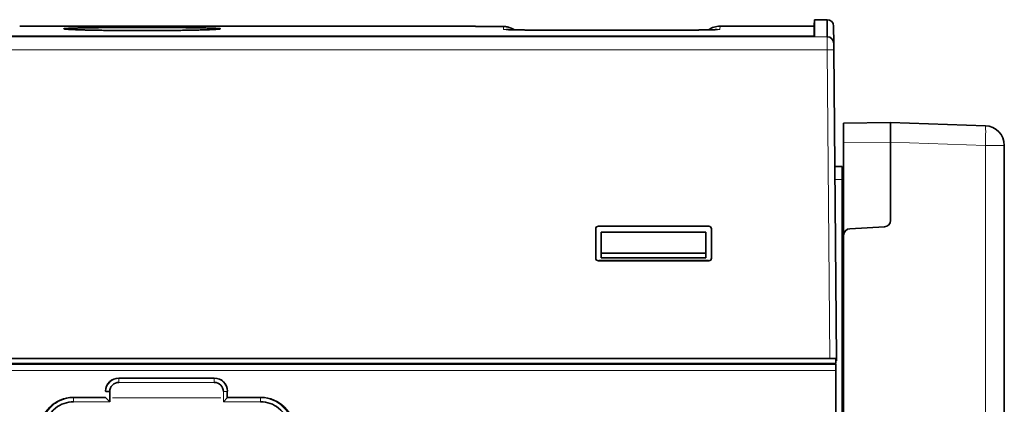
# Model space of a CAD drawing. Units: millimetres. Extents: x 50 to 1168, y 24 to 822.
# Drawn here: x 597 to 672, y 468 to 497 of the extents above; entities that cross this region are included whole.
import ezdxf

# ---------------------------------------------------------------- set-up
doc = ezdxf.new("R2010")
doc.units = ezdxf.units.MM
doc.layers.add('1', color=7, linetype='Continuous', true_color=0xffffff)

msp = doc.modelspace()

# ---------------------------------------------------------------- linework, layer by layer
at = {"layer": '1', "color": 18, "linetype": 'Continuous', "lineweight": 35}
for p, q in [((658.587, 497.407), (657.613, 497.407)), ((658.598, 496.093), (658.587, 497.407)), ((599.229, 496.904), (597.088, 496.904)), ((631.678, 496.907), (599.529, 496.907)), ((599.529, 496.907), (599.529, 496.905)), ((602.066, 496.891), (608.952, 496.891)), ((608.951, 496.88), (602.067, 496.88)), ((608.942, 496.781), (608.943, 496.791)), ((609.142, 496.782), (609.143, 496.789)), ((631.679, 496.881), (631.678, 496.907)), ((631.979, 496.879), (633.825, 496.879)), ((634.037, 496.65), (634.039, 496.65)), ((657.609, 496.907), (650.393, 496.907)), ((659.087, 496.911), (659.098, 495.598)), ((657.413, 496.141), (554.903, 496.141)), ((647.888, 496.612), (636.329, 496.612)), ((659.098, 495.598), (659.103, 495.105)), ((659.103, 495.105), (659.309, 471.457)), ((663.452, 489.531), (659.852, 489.468)), ((670.704, 489.277), (663.452, 489.531)), ((659.852, 487.969), (659.852, 480.896)), ((663.452, 482.028), (663.452, 488.032)), ((672.152, 487.778), (672.152, 351.274)), ((659.752, 486.157), (659.181, 486.157)), ((659.752, 486.157), (659.752, 485.157)), ((659.752, 418.057), (659.752, 485.157)), ((641.083, 481.583), (649.535, 481.583)), ((649.509, 481.557), (649.535, 481.583)), ((640.883, 481.383), (640.909, 481.357)), ((640.883, 479.131), (640.883, 481.383)), ((641.302, 481.133), (641.302, 479.511)), ((641.302, 481.133), (649.302, 481.133)), ((649.302, 479.511), (649.302, 481.133)), ((649.735, 481.383), (649.709, 481.357)), ((649.735, 481.383), (649.735, 479.131)), ((659.852, 480.896), (659.852, 419.729)), ((662.981, 481.532), (660.323, 481.393)), ((641.302, 479.511), (641.302, 479.157)), ((641.302, 479.511), (649.302, 479.511)), ((649.302, 479.157), (649.302, 479.511)), ((641.109, 478.957), (641.083, 478.931)), ((649.535, 478.931), (641.083, 478.931)), ((649.509, 478.957), (641.109, 478.957)), ((641.302, 479.157), (649.302, 479.157)), ((649.535, 478.931), (649.509, 478.957)), ((649.709, 479.157), (649.735, 479.131)), ((553.058, 471.057), (659.264, 471.057)), ((658.809, 471.457), (553.509, 471.457)), ((596.952, 471.018), (596.952, 471.057)), ((624.752, 471.057), (624.752, 471.018)), ((634.37, 471.057), (634.37, 471.018)), ((637.102, 471.057), (637.102, 471.018)), ((643.402, 471.018), (643.402, 471.057)), ((656.402, 471.018), (656.402, 471.056)), ((657.752, 471.056), (657.752, 471.018)), ((659.309, 471.457), (658.809, 471.457)), ((659.264, 471.057), (659.264, 471.457)), ((659.309, 471.457), (659.311, 471.257)), ((659.254, 471.018), (553.068, 471.018)), ((659.25, 417.186), (659.25, 470.518)), ((611.681, 469.945), (604.381, 469.945)), ((603.36, 468.944), (603.385, 468.919)), ((603.685, 468.919), (603.685, 468.131)), ((612.677, 468.919), (612.702, 468.944)), ((612.677, 468.431), (612.677, 468.919)), ((603.355, 468.46), (600.88, 468.46)), ((603.355, 468.46), (603.355, 468.46)), ((603.385, 468.431), (603.355, 468.46)), ((603.685, 468.131), (603.385, 468.431)), ((612.377, 468.131), (612.677, 468.431)), ((612.706, 468.46), (612.677, 468.431)), ((612.707, 468.46), (612.706, 468.46)), ((615.259, 468.46), (612.707, 468.46))]:
    msp.add_line(p, q, dxfattribs=at)
at = {"layer": '1', "color": 8, "linetype": 'Continuous', "lineweight": 18}
for p, q in [((650.393, 496.907), (650.389, 496.669)), ((553.72, 496.093), (658.598, 496.093)), ((636.329, 496.611), (636.329, 496.612)), ((647.888, 496.611), (636.329, 496.611)), ((647.888, 496.611), (647.888, 496.612)), ((658.603, 495.108), (658.598, 496.093)), ((658.603, 495.108), (553.715, 495.108)), ((658.809, 471.457), (658.603, 495.108)), ((663.452, 488.032), (659.852, 487.969)), ((663.452, 488.032), (670.704, 487.778)), ((672.152, 487.778), (670.704, 487.778)), ((670.704, 487.778), (670.704, 351.325)), ((659.752, 485.157), (659.189, 485.157)), ((641.083, 481.583), (641.109, 481.557)), ((638.102, 471.018), (638.102, 471.057)), ((642.402, 471.057), (642.402, 471.018)), ((659.25, 470.518), (553.072, 470.518)), ((604.381, 469.945), (604.381, 469.916)), ((611.681, 469.916), (604.381, 469.916)), ((604.381, 469.616), (611.681, 469.616)), ((611.681, 469.916), (611.681, 469.945)), ((612.377, 468.919), (612.377, 468.131)), ((600.91, 468.431), (600.88, 468.46)), ((603.385, 468.431), (600.91, 468.431)), ((600.91, 468.131), (603.685, 468.131)), ((603.881, 468.434), (612.181, 468.434)), ((612.377, 468.131), (615.229, 468.131)), ((615.229, 468.431), (612.677, 468.431)), ((615.259, 468.46), (615.229, 468.431))]:
    msp.add_line(p, q, dxfattribs=at)
at = {"layer": '1', "color": 18, "linetype": 'Continuous', "lineweight": 35}
for centre, radius, start, end in [((658.587, 496.907), 0.5, 0.5, 89.99957), ((650.393, 495.407), 1.5, 90.00007, 125.58198), ((670.652, 487.778), 1.5, 0, 88), ((662.955, 482.028), 0.497, 273, 0), ((660.349, 480.896), 0.497, 93, 180)]:
    msp.add_arc(centre, radius, start, end, dxfattribs=at)
at = {"layer": '1', "color": 8, "linetype": 'Continuous', "lineweight": 18}
for centre, major_axis, ratio, start_param, end_param in [((633.829, 495.169), (1.5, 0.026), 0.999762, 1.387649, 1.553347), ((650.389, 495.169), (-1.5, 0.026), 0.999762, 4.729838, 4.895561), ((658.603, 495.101), (0.5, 0.004), 0.013089, 0, 1.570682), ((670.652, 487.778), (-0.052, -1.499), 0.034878, 1.572014, 3.141593)]:
    msp.add_ellipse(centre, major_axis=major_axis, ratio=ratio, start_param=start_param, end_param=end_param, dxfattribs=at)
at = {"layer": '1', "color": 18, "linetype": 'Continuous', "lineweight": 35}
for centre, major_axis, ratio, start_param, end_param in [((658.598, 495.594), (0.5, 0.004), 0.998686, 0, 1.562081), ((641.083, 481.383), (-0.197, 0.032), 0.999759, 4.873283, 6.444003), ((649.535, 481.383), (0.197, 0.032), 0.999759, 6.122367, 7.693087), ((641.083, 479.131), (0.11, 0.167), 0.99942, 2.153965, 3.724228), ((649.535, 479.131), (-0.11, 0.167), 0.99942, 2.558957, 4.129221), ((634.87, 471.46), (0.354, 0.354), 0.998783, 3.291028, 3.437515), ((654.749, 471.46), (0.354, -0.354), 0.998783, 5.987262, 6.133749), ((659.254, 470.518), (0, 0.5), 0.008727, 0.034907, 1.570796), ((604.381, 468.934), (1.021, 0), 0.99022, 1.570796, 3.131917), ((604.381, 468.92), (0, 0.696), 0.999848, 0, 1.571101), ((611.681, 468.934), (1.021, 0), 0.99022, 0.009676, 1.570796), ((611.681, 468.92), (0, 0.696), 0.999848, 4.712084, 6.283185), ((600.88, 465.935), (2.526, -0.001), 0.999848, 1.5711, 3.141896), ((615.259, 465.935), (-2.526, -0.001), 0.999848, 3.141899, 4.712086)]:
    msp.add_ellipse(centre, major_axis=major_axis, ratio=ratio, start_param=start_param, end_param=end_param, dxfattribs=at)
for points, degree in [([(657.613, 497.406), (657.609, 496.907)], 1), ([(601.767, 496.882), (601.766, 496.885), (601.766, 496.887), (601.766, 496.89)], 3), ([(609.252, 496.89), (609.252, 496.887), (609.251, 496.885), (609.251, 496.882)], 3), ([(603.385, 468.919), (603.386, 468.919), (603.452, 468.919), (603.607, 468.919), (603.685, 468.919)], 3)]:
    msp.add_open_spline(points, degree=degree, dxfattribs=at)
for points, knots in [([(657.613, 497.407), (657.613, 497.407), (657.613, 497.381), (657.613, 497.302), (657.613, 497.269), (657.613, 497.191), (657.613, 497.145), (657.613, 496.883), (657.613, 496.569), (657.613, 496.151)], [0, 0, 0, 0, 0.249655, 0.249655, 0.374712, 0.374712, 0.49977, 0.49977, 1, 1, 1, 1]), ([(597.088, 496.904), (597.069, 496.904), (597.049, 496.904), (597.02, 496.904), (597.01, 496.904), (596.992, 496.904), (596.982, 496.904), (596.964, 496.904), (596.956, 496.904), (596.938, 496.905), (596.93, 496.905), (596.905, 496.905), (596.883, 496.905), (596.863, 496.905), (596.85, 496.905), (596.844, 496.905), (596.828, 496.905), (596.819, 496.905), (596.808, 496.905), (596.804, 496.905), (596.799, 496.905), (596.796, 496.905), (596.79, 496.905), (596.789, 496.905), (596.789, 496.905)], [0, 0, 0, 0, 0.125, 0.125, 0.1875, 0.1875, 0.25, 0.25, 0.3125, 0.3125, 0.375, 0.375, 0.5, 0.5625, 0.5625, 0.625, 0.625, 0.75, 0.75, 0.8125, 0.8125, 0.875, 0.875, 1, 1, 1, 1]), ([(599.529, 496.905), (599.529, 496.905), (599.527, 496.905), (599.522, 496.905), (599.519, 496.905), (599.513, 496.905), (599.51, 496.905), (599.503, 496.905), (599.498, 496.905), (599.489, 496.905), (599.484, 496.905), (599.468, 496.905), (599.449, 496.905), (599.427, 496.905), (599.412, 496.905), (599.404, 496.905), (599.38, 496.905), (599.362, 496.904), (599.335, 496.904), (599.326, 496.904), (599.307, 496.904), (599.297, 496.904), (599.269, 496.904), (599.249, 496.904), (599.229, 496.904)], [0, 0, 0, 0, 0.125, 0.125, 0.1875, 0.1875, 0.25, 0.25, 0.3125, 0.3125, 0.375, 0.375, 0.5, 0.5625, 0.5625, 0.625, 0.625, 0.75, 0.75, 0.8125, 0.8125, 0.875, 0.875, 1, 1, 1, 1]), ([(606.159, 496.568), (605.964, 496.568), (605.573, 496.568), (604.993, 496.57), (604.421, 496.574), (603.862, 496.579), (603.325, 496.586), (602.818, 496.594), (602.346, 496.602), (601.94, 496.611), (601.596, 496.62), (601.306, 496.629), (601.046, 496.638), (600.816, 496.648), (600.602, 496.658), (600.413, 496.67), (600.268, 496.682), (600.181, 496.694), (600.153, 496.706), (600.181, 496.718), (600.268, 496.729), (600.413, 496.74), (600.614, 496.75), (600.866, 496.759), (601.167, 496.768), (601.516, 496.775), (601.91, 496.782), (602.344, 496.789), (602.815, 496.794), (603.322, 496.798), (603.858, 496.802), (604.417, 496.805), (604.989, 496.807), (605.571, 496.808), (606.159, 496.809), (606.746, 496.808), (607.328, 496.807), (607.9, 496.805), (608.422, 496.802), (608.89, 496.799), (609.302, 496.796), (609.693, 496.792), (610.061, 496.787), (610.387, 496.783), (610.672, 496.778), (610.919, 496.773), (611.146, 496.768), (611.351, 496.762), (611.536, 496.756), (611.726, 496.748), (611.905, 496.74), (612.05, 496.729), (612.136, 496.718), (612.163, 496.707), (612.143, 496.697), (612.088, 496.687), (611.995, 496.677), (611.866, 496.667), (611.686, 496.657), (611.451, 496.645), (611.149, 496.634), (610.8, 496.622), (610.407, 496.612), (609.972, 496.602), (609.501, 496.594), (608.994, 496.586), (608.456, 496.579), (607.897, 496.574), (607.325, 496.57), (606.745, 496.568), (606.354, 496.568), (606.159, 496.568)], [0, 0, 0, 0, 0.015549, 0.031042, 0.046632, 0.062471, 0.078282, 0.093862, 0.109364, 0.12494, 0.13739, 0.149784, 0.162201, 0.174721, 0.18742, 0.203241, 0.218829, 0.234335, 0.249912, 0.265484, 0.280993, 0.296593, 0.312434, 0.328277, 0.343878, 0.35939, 0.374966, 0.390548, 0.406049, 0.421623, 0.437421, 0.453238, 0.468835, 0.484367, 0.499988, 0.51559, 0.531116, 0.54672, 0.562556, 0.575202, 0.587695, 0.60011, 0.612526, 0.62502, 0.635408, 0.645749, 0.65609, 0.666477, 0.676954, 0.687566, 0.703388, 0.718981, 0.734497, 0.750087, 0.762545, 0.774946, 0.787368, 0.79989, 0.812588, 0.82841, 0.843994, 0.859493, 0.875059, 0.890616, 0.906111, 0.921698, 0.937528, 0.953358, 0.968945, 0.984441, 1, 1, 1, 1]), ([(601.766, 496.89), (601.766, 496.89), (601.768, 496.89), (601.774, 496.89), (601.776, 496.89), (601.782, 496.89), (601.785, 496.89), (601.793, 496.89), (601.797, 496.89), (601.806, 496.89), (601.811, 496.89), (601.828, 496.891), (601.846, 496.891), (601.868, 496.891), (601.884, 496.891), (601.892, 496.891), (601.916, 496.891), (601.933, 496.891), (601.96, 496.891), (601.97, 496.891), (601.989, 496.891), (601.998, 496.891), (602.027, 496.891), (602.046, 496.891), (602.066, 496.891)], [0, 0, 0, 0, 0.125, 0.125, 0.1875, 0.1875, 0.25, 0.25, 0.3125, 0.3125, 0.375, 0.375, 0.5, 0.5625, 0.5625, 0.625, 0.625, 0.75, 0.75, 0.8125, 0.8125, 0.875, 0.875, 1, 1, 1, 1]), ([(602.067, 496.88), (602.047, 496.88), (602.028, 496.88), (601.999, 496.88), (601.989, 496.88), (601.97, 496.88), (601.961, 496.88), (601.943, 496.88), (601.934, 496.88), (601.917, 496.88), (601.908, 496.88), (601.884, 496.881), (601.869, 496.881), (601.848, 496.881), (601.841, 496.881), (601.829, 496.881), (601.823, 496.881), (601.806, 496.881), (601.797, 496.881), (601.786, 496.881), (601.783, 496.882), (601.777, 496.882), (601.774, 496.882), (601.769, 496.882), (601.767, 496.882), (601.767, 496.882)], [0, 0, 0, 0, 0.125, 0.125, 0.1875, 0.1875, 0.25, 0.25, 0.3125, 0.3125, 0.375, 0.375, 0.5, 0.5, 0.5625, 0.5625, 0.625, 0.625, 0.75, 0.75, 0.8125, 0.8125, 0.875, 0.875, 1, 1, 1, 1]), ([(609.251, 496.882), (609.251, 496.882), (609.249, 496.882), (609.243, 496.882), (609.241, 496.882), (609.235, 496.882), (609.232, 496.881), (609.224, 496.881), (609.22, 496.881), (609.211, 496.881), (609.206, 496.881), (609.189, 496.881), (609.171, 496.881), (609.149, 496.881), (609.133, 496.881), (609.125, 496.88), (609.101, 496.88), (609.084, 496.88), (609.056, 496.88), (609.047, 496.88), (609.028, 496.88), (609.019, 496.88), (608.99, 496.88), (608.971, 496.88), (608.951, 496.88)], [0, 0, 0, 0, 0.125, 0.125, 0.1875, 0.1875, 0.25, 0.25, 0.3125, 0.3125, 0.375, 0.375, 0.5, 0.5625, 0.5625, 0.625, 0.625, 0.75, 0.75, 0.8125, 0.8125, 0.875, 0.875, 1, 1, 1, 1]), ([(608.952, 496.891), (608.972, 496.891), (608.991, 496.891), (609.02, 496.891), (609.03, 496.891), (609.049, 496.891), (609.058, 496.891), (609.076, 496.891), (609.085, 496.891), (609.102, 496.891), (609.11, 496.891), (609.135, 496.891), (609.15, 496.891), (609.171, 496.891), (609.177, 496.891), (609.19, 496.891), (609.196, 496.891), (609.212, 496.89), (609.221, 496.89), (609.233, 496.89), (609.236, 496.89), (609.242, 496.89), (609.244, 496.89), (609.25, 496.89), (609.252, 496.89), (609.252, 496.89)], [0, 0, 0, 0, 0.125, 0.125, 0.1875, 0.1875, 0.25, 0.25, 0.3125, 0.3125, 0.375, 0.375, 0.5, 0.5, 0.5625, 0.5625, 0.625, 0.625, 0.75, 0.75, 0.8125, 0.8125, 0.875, 0.875, 1, 1, 1, 1]), ([(631.979, 496.879), (631.959, 496.879), (631.94, 496.879), (631.911, 496.879), (631.901, 496.879), (631.882, 496.879), (631.873, 496.879), (631.846, 496.879), (631.829, 496.879), (631.804, 496.879), (631.796, 496.879), (631.781, 496.879), (631.774, 496.879), (631.753, 496.879), (631.741, 496.879), (631.724, 496.88), (631.719, 496.88), (631.71, 496.88), (631.701, 496.88), (631.695, 496.88), (631.689, 496.88), (631.687, 496.88), (631.681, 496.881), (631.679, 496.881), (631.679, 496.881)], [0, 0, 0, 0, 0.125, 0.125, 0.1875, 0.1875, 0.25, 0.25, 0.375, 0.375, 0.4375, 0.4375, 0.5, 0.5, 0.625, 0.625, 0.6875, 0.6875, 0.75, 0.8125, 0.8125, 0.875, 0.875, 1, 1, 1, 1]), ([(634.655, 496.628), (634.654, 496.629), (634.653, 496.63), (634.631, 496.644), (634.611, 496.657), (634.569, 496.682), (634.547, 496.694), (634.483, 496.728), (634.395, 496.769), (634.304, 496.801), (634.235, 496.822), (634.211, 496.828), (634.164, 496.84), (634.14, 496.845), (634.02, 496.869), (633.923, 496.879), (633.825, 496.879)], [0, 0, 0, 0, 0.003943, 0.003943, 0.086947, 0.086947, 0.169952, 0.169952, 0.335962, 0.501971, 0.501971, 0.584976, 0.584976, 0.667981, 0.667981, 1, 1, 1, 1]), ([(636.329, 496.612), (636.317, 496.612), (636.276, 496.612), (636.207, 496.612), (636.122, 496.612), (636.037, 496.612), (635.952, 496.612), (635.868, 496.613), (635.785, 496.613), (635.703, 496.613), (635.621, 496.614), (635.54, 496.615), (635.46, 496.615), (635.381, 496.616), (635.304, 496.617), (635.227, 496.618), (635.152, 496.619), (635.079, 496.62), (635.007, 496.621), (634.938, 496.622), (634.869, 496.623), (634.803, 496.624), (634.739, 496.626), (634.677, 496.627), (634.617, 496.628), (634.559, 496.63), (634.504, 496.631), (634.451, 496.632), (634.401, 496.634), (634.354, 496.635), (634.31, 496.637), (634.268, 496.638), (634.23, 496.64), (634.195, 496.641), (634.163, 496.643), (634.134, 496.644), (634.109, 496.645), (634.088, 496.646), (634.07, 496.647), (634.057, 496.648), (634.048, 496.649), (634.041, 496.649), (634.038, 496.65), (634.037, 496.65), (634.037, 496.65)], [0, 0, 0, 0, 0.011394, 0.037468, 0.063585, 0.089764, 0.115863, 0.141895, 0.167905, 0.193899, 0.219881, 0.245859, 0.271836, 0.297819, 0.32381, 0.349812, 0.375831, 0.401765, 0.427617, 0.453461, 0.479288, 0.505088, 0.530848, 0.556556, 0.582198, 0.607757, 0.633217, 0.658555, 0.68374, 0.708756, 0.733601, 0.758254, 0.782669, 0.806789, 0.830547, 0.853861, 0.876636, 0.898763, 0.92012, 0.938527, 0.955956, 0.972555, 0.987941, 1, 1, 1, 1]), ([(650.181, 496.65), (650.181, 496.65), (650.18, 496.65), (650.176, 496.649), (650.17, 496.649), (650.16, 496.648), (650.147, 496.647), (650.131, 496.646), (650.111, 496.645), (650.088, 496.644), (650.062, 496.643), (650.032, 496.641), (649.998, 496.64), (649.962, 496.639), (649.923, 496.637), (649.88, 496.636), (649.834, 496.634), (649.786, 496.633), (649.735, 496.631), (649.681, 496.63), (649.625, 496.629), (649.566, 496.627), (649.505, 496.626), (649.442, 496.625), (649.377, 496.624), (649.31, 496.622), (649.241, 496.621), (649.17, 496.62), (649.098, 496.619), (649.024, 496.618), (648.948, 496.617), (648.871, 496.616), (648.793, 496.616), (648.714, 496.615), (648.633, 496.614), (648.552, 496.614), (648.47, 496.613), (648.387, 496.613), (648.303, 496.612), (648.219, 496.612), (648.135, 496.612), (648.05, 496.612), (647.968, 496.612), (647.914, 496.612), (647.888, 496.612)], [0, 0, 0, 0, 0.012485, 0.02778, 0.044199, 0.061737, 0.080356, 0.099992, 0.120555, 0.141945, 0.164055, 0.186772, 0.20998, 0.233603, 0.257624, 0.28198, 0.306617, 0.331488, 0.356554, 0.381781, 0.40714, 0.432607, 0.458161, 0.483773, 0.50938, 0.535141, 0.560931, 0.586752, 0.612604, 0.63849, 0.664411, 0.690371, 0.716374, 0.742425, 0.768525, 0.794542, 0.820517, 0.846455, 0.872403, 0.898396, 0.924488, 0.950562, 0.976644, 1, 1, 1, 1]), ([(657.609, 496.15), (657.609, 496.167), (657.609, 496.184), (657.609, 496.357), (657.609, 496.553), (657.609, 496.691), (657.609, 496.769), (657.609, 496.802), (657.609, 496.881), (657.609, 496.907), (657.609, 496.907), (657.609, 496.907)], [0, 0, 0, 0, 0.033837, 0.033837, 0.355716, 0.516655, 0.516655, 0.677594, 0.677594, 0.999472, 1, 1, 1, 1]), ([(657.613, 496.151), (657.613, 496.15), (657.612, 496.15), (657.608, 496.149), (657.607, 496.148), (657.603, 496.148), (657.601, 496.147), (657.593, 496.146), (657.587, 496.146), (657.572, 496.145), (657.564, 496.144), (657.546, 496.143), (657.535, 496.143), (657.519, 496.142), (657.513, 496.142), (657.502, 496.142), (657.49, 496.142), (657.478, 496.141), (657.465, 496.141), (657.459, 496.141), (657.439, 496.141), (657.426, 496.141), (657.413, 496.141)], [0, 0, 0, 0, 0.125, 0.125, 0.1875, 0.1875, 0.25, 0.25, 0.375, 0.375, 0.5, 0.5, 0.625, 0.625, 0.6875, 0.6875, 0.75, 0.8125, 0.8125, 0.875, 0.875, 1, 1, 1, 1]), ([(659.852, 489.468), (659.852, 489.468), (659.852, 489.458), (659.852, 489.43), (659.852, 489.418), (659.852, 489.396), (659.852, 489.389), (659.852, 489.372), (659.852, 489.363), (659.852, 489.316), (659.852, 489.27), (659.852, 489.202), (659.852, 489.188), (659.852, 489.159), (659.852, 489.144), (659.852, 489.097), (659.852, 489.064), (659.852, 488.96), (659.852, 488.885), (659.852, 488.782), (659.852, 488.761), (659.852, 488.719), (659.852, 488.698), (659.852, 488.633), (659.852, 488.545), (659.852, 488.453), (659.852, 488.382), (659.852, 488.359), (659.852, 488.311), (659.852, 488.287), (659.852, 488.166), (659.852, 488.068), (659.852, 487.969)], [0, 0, 0, 0, 0.125, 0.125, 0.1875, 0.1875, 0.21875, 0.21875, 0.25, 0.25, 0.375, 0.375, 0.40625, 0.40625, 0.4375, 0.4375, 0.5, 0.5, 0.625, 0.625, 0.65625, 0.65625, 0.6875, 0.6875, 0.75, 0.8125, 0.8125, 0.84375, 0.84375, 0.875, 0.875, 1, 1, 1, 1]), ([(663.452, 488.032), (663.452, 488.081), (663.453, 488.13), (663.453, 488.228), (663.453, 488.276), (663.453, 488.372), (663.453, 488.419), (663.452, 488.49), (663.452, 488.513), (663.452, 488.56), (663.452, 488.583), (663.452, 488.651), (663.452, 488.695), (663.453, 488.781), (663.453, 488.823), (663.453, 488.884), (663.453, 488.904), (663.453, 488.944), (663.452, 488.963), (663.452, 489.02), (663.451, 489.057), (663.451, 489.126), (663.452, 489.192), (663.453, 489.25), (663.453, 489.291), (663.453, 489.304), (663.453, 489.33), (663.452, 489.342), (663.452, 489.377), (663.452, 489.397), (663.452, 489.435), (663.452, 489.451), (663.453, 489.473), (663.453, 489.479), (663.453, 489.491), (663.453, 489.497), (663.453, 489.511), (663.453, 489.518), (663.453, 489.528), (663.452, 489.531), (663.452, 489.531)], [0, 0, 0, 0, 0.0625, 0.0625, 0.125, 0.125, 0.1875, 0.1875, 0.21875, 0.21875, 0.25, 0.25, 0.3125, 0.3125, 0.375, 0.375, 0.40625, 0.40625, 0.4375, 0.4375, 0.5, 0.5, 0.5625, 0.625, 0.625, 0.65625, 0.65625, 0.6875, 0.6875, 0.75, 0.75, 0.8125, 0.8125, 0.84375, 0.84375, 0.875, 0.875, 0.9375, 0.9375, 1, 1, 1, 1]), ([(598.714, 465.935), (598.714, 466.592), (599.266, 467.729), (600.417, 468.131), (600.91, 468.131)], [0, 0, 0, 0, 0.571429, 1, 1, 1, 1]), ([(615.229, 468.131), (615.722, 468.131), (616.873, 467.73), (617.425, 466.593), (617.425, 465.936)], [0, 0, 0, 0, 0.428571, 1, 1, 1, 1])]:
    msp.add_open_spline(points, degree=3, knots=knots, dxfattribs=at)
at = {"layer": '1', "color": 8, "linetype": 'Continuous', "lineweight": 18}
for points in [[(633.829, 496.669), (633.827, 496.773), (633.826, 496.843), (633.825, 496.879)], [(611.681, 469.916), (611.681, 469.913), (611.681, 469.846), (611.681, 469.693), (611.681, 469.616)], [(615.229, 468.431), (615.229, 468.429), (615.229, 468.363), (615.229, 468.208), (615.229, 468.131)]]:
    msp.add_open_spline(points, degree=3, dxfattribs=at)
for points, knots in [([(636.329, 496.611), (636.247, 496.611), (636.165, 496.611), (636.042, 496.611), (636.001, 496.612), (635.92, 496.612), (635.879, 496.612), (635.759, 496.613), (635.602, 496.614), (635.448, 496.615), (635.335, 496.616), (635.297, 496.616), (635.223, 496.617), (635.186, 496.618), (635.078, 496.619), (634.938, 496.621), (634.807, 496.623), (634.681, 496.626), (634.621, 496.627), (634.504, 496.63), (634.394, 496.633), (634.296, 496.636), (634.239, 496.638), (634.227, 496.638), (634.205, 496.639), (634.173, 496.64), (634.143, 496.642), (634.085, 496.644), (634.016, 496.647), (633.961, 496.651), (633.925, 496.654), (633.914, 496.654), (633.894, 496.656), (633.885, 496.657), (633.861, 496.66), (633.837, 496.663), (633.829, 496.667), (633.829, 496.669)], [0, 0, 0, 0, 0.0625, 0.0625, 0.09375, 0.09375, 0.125, 0.125, 0.1875, 0.25, 0.25, 0.28125, 0.28125, 0.3125, 0.3125, 0.375, 0.4375, 0.4375, 0.5, 0.5, 0.5625, 0.625, 0.625, 0.640625, 0.640625, 0.65625, 0.6875, 0.6875, 0.75, 0.8125, 0.8125, 0.84375, 0.84375, 0.875, 0.875, 0.9375, 1, 1, 1, 1]), ([(650.389, 496.669), (650.389, 496.668), (650.388, 496.667), (650.384, 496.665), (650.381, 496.664), (650.369, 496.662), (650.345, 496.658), (650.305, 496.655), (650.27, 496.652), (650.257, 496.651), (650.229, 496.649), (650.214, 496.648), (650.167, 496.646), (650.132, 496.644), (650.074, 496.642), (650.044, 496.64), (650.011, 496.639), (649.989, 496.638), (649.978, 496.638), (649.921, 496.636), (649.823, 496.633), (649.659, 496.629), (649.538, 496.626), (649.443, 496.624), (649.41, 496.624), (649.344, 496.622), (649.311, 496.622), (649.209, 496.62), (649.069, 496.618), (648.922, 496.616), (648.808, 496.615), (648.77, 496.615), (648.693, 496.614), (648.653, 496.614), (648.535, 496.613), (648.377, 496.612), (648.135, 496.611), (647.971, 496.611), (647.888, 496.611)], [0, 0, 0, 0, 0.03125, 0.03125, 0.0625, 0.0625, 0.125, 0.1875, 0.1875, 0.21875, 0.21875, 0.25, 0.25, 0.3125, 0.3125, 0.34375, 0.359375, 0.359375, 0.375, 0.375, 0.4375, 0.5, 0.5625, 0.5625, 0.59375, 0.59375, 0.625, 0.625, 0.6875, 0.75, 0.75, 0.78125, 0.78125, 0.8125, 0.8125, 0.875, 0.9375, 1, 1, 1, 1]), ([(604.381, 469.916), (604.157, 469.916), (603.635, 469.734), (603.385, 469.218), (603.385, 468.919)], [0, 0, 0, 0, 0.428571, 1, 1, 1, 1]), ([(604.381, 469.916), (604.381, 469.914), (604.381, 469.906), (604.381, 469.874), (604.381, 469.852), (604.381, 469.797), (604.381, 469.764), (604.381, 469.693), (604.381, 469.654), (604.381, 469.616)], [0, 0, 0, 0, 0.25, 0.25, 0.5, 0.5, 0.75, 0.75, 1, 1, 1, 1]), ([(612.677, 468.919), (612.677, 469.143), (612.495, 469.666), (611.979, 469.916), (611.681, 469.916)], [0, 0, 0, 0, 0.428571, 1, 1, 1, 1]), ([(612.677, 468.919), (612.676, 468.919), (612.668, 468.919), (612.637, 468.919), (612.615, 468.919), (612.56, 468.919), (612.527, 468.919), (612.455, 468.919), (612.416, 468.919), (612.377, 468.919)], [0, 0, 0, 0, 0.25, 0.25, 0.5, 0.5, 0.75, 0.75, 1, 1, 1, 1]), ([(600.91, 468.431), (600.35, 468.43), (599.041, 467.974), (598.414, 466.682), (598.414, 465.935)], [0, 0, 0, 0, 0.428571, 1, 1, 1, 1]), ([(600.91, 468.431), (600.91, 468.43), (600.91, 468.422), (600.91, 468.391), (600.91, 468.369), (600.91, 468.313), (600.91, 468.28), (600.91, 468.208), (600.91, 468.169), (600.91, 468.131)], [0, 0, 0, 0, 0.25, 0.25, 0.5, 0.5, 0.75, 0.75, 1, 1, 1, 1]), ([(617.725, 465.936), (617.724, 466.683), (617.098, 467.975), (615.789, 468.43), (615.229, 468.431)], [0, 0, 0, 0, 0.571429, 1, 1, 1, 1])]:
    msp.add_open_spline(points, degree=3, knots=knots, dxfattribs=at)

doc.saveas('drawing.dxf')
